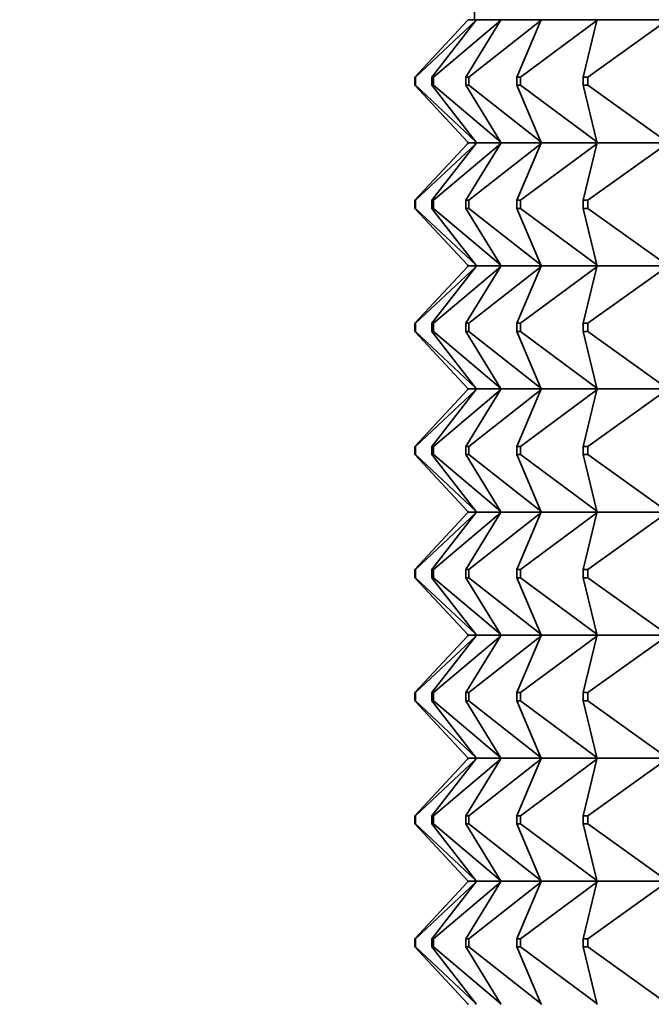
# Model space of a CAD drawing. Units: millimetres. Extents: x 0 to 744, y 0 to 1164.
# Drawn here: x 131 to 146, y 842 to 866 of the extents above; entities that cross this region are included whole.
import ezdxf
from ezdxf import colors
from ezdxf.entities.mleader import LeaderData, LeaderLine
from ezdxf.math import Vec2, Vec3

# ---------------------------------------------------------------- set-up
doc = ezdxf.new("R2010")
doc.units = ezdxf.units.MM
doc.layers.add('DV4_Défaut', color=7, linetype='Continuous')
doc.layers.add('Défaut', color=7, linetype='Continuous')

# ---------------------------------------------------------------- blocks, each defined once
blk = doc.blocks.new('_DOT')
at = {"color": 0}
blk.add_line((0, 0), (-1, 0), dxfattribs=at)
at = {"color": 0, "const_width": 0.333}
blk.add_lwpolyline([(-0.1665, 0, 1), (0.1665, 0, 1)], format="xyb", close=True, dxfattribs=at)
blk = doc.blocks.new('SE3')
at = {"layer": 'DV4_Défaut', "color": 7, "linetype": 'Continuous', "lineweight": 35}
for p, q in [((141.997, 866.453), (141.997, 865.953)), ((140.543, 864.553), (141.825, 865.931)), ((140.557, 864.553), (142.027, 865.931)), ((140.957, 864.553), (142.027, 865.931)), ((140.998, 864.553), (142.629, 865.931)), ((141.791, 864.553), (142.629, 865.931)), ((141.825, 865.931), (141.845, 865.953)), ((142.043, 865.953), (141.845, 865.953)), ((141.858, 864.553), (143.619, 865.931)), ((142.027, 865.931), (142.043, 865.953)), ((142.641, 865.953), (142.043, 865.953)), ((142.629, 865.931), (142.641, 865.953)), ((143.628, 865.953), (142.641, 865.953)), ((143.029, 864.553), (143.619, 865.931)), ((143.121, 864.553), (144.98, 865.931)), ((143.619, 865.931), (143.628, 865.953)), ((144.985, 865.953), (143.628, 865.953)), ((144.649, 864.553), (144.98, 865.931)), ((144.764, 864.553), (146.686, 865.931)), ((144.98, 865.931), (144.985, 865.953)), ((146.687, 865.953), (144.985, 865.953)), ((140.543, 864.553), (140.557, 864.553)), ((140.543, 864.353), (140.543, 864.553)), ((140.557, 864.553), (140.557, 864.353)), ((140.957, 864.553), (140.998, 864.553)), ((140.957, 864.353), (140.957, 864.553)), ((140.998, 864.553), (140.998, 864.353)), ((141.791, 864.553), (141.858, 864.553)), ((141.791, 864.353), (141.791, 864.553)), ((141.858, 864.553), (141.858, 864.353)), ((143.029, 864.553), (143.121, 864.553)), ((143.029, 864.353), (143.029, 864.553)), ((143.121, 864.553), (143.121, 864.353)), ((144.649, 864.553), (144.764, 864.553)), ((144.649, 864.353), (144.649, 864.553)), ((144.764, 864.553), (144.764, 864.353)), ((140.557, 864.353), (140.543, 864.353)), ((141.825, 862.974), (140.543, 864.353)), ((142.027, 862.974), (140.557, 864.353)), ((140.998, 864.353), (140.957, 864.353)), ((142.027, 862.974), (140.957, 864.353)), ((142.629, 862.974), (140.998, 864.353)), ((141.858, 864.353), (141.791, 864.353)), ((142.629, 862.974), (141.791, 864.353)), ((143.619, 862.974), (141.858, 864.353)), ((143.121, 864.353), (143.029, 864.353)), ((143.619, 862.974), (143.029, 864.353)), ((144.98, 862.974), (143.121, 864.353)), ((144.764, 864.353), (144.649, 864.353)), ((144.98, 862.974), (144.649, 864.353)), ((146.686, 862.974), (144.764, 864.353)), ((141.825, 862.931), (140.543, 861.553)), ((140.557, 861.553), (142.027, 862.931)), ((142.027, 862.931), (140.957, 861.553)), ((140.998, 861.553), (142.629, 862.931)), ((142.629, 862.931), (141.791, 861.553)), ((141.845, 862.953), (141.825, 862.974)), ((141.845, 862.953), (141.825, 862.931)), ((142.043, 862.953), (141.845, 862.953)), ((141.858, 861.553), (143.619, 862.931)), ((142.043, 862.953), (142.027, 862.974)), ((142.043, 862.953), (142.027, 862.931)), ((142.641, 862.953), (142.043, 862.953)), ((142.641, 862.953), (142.629, 862.974)), ((142.641, 862.953), (142.629, 862.931)), ((143.628, 862.953), (142.641, 862.953)), ((143.619, 862.931), (143.029, 861.553)), ((143.121, 861.553), (144.98, 862.931)), ((143.628, 862.953), (143.619, 862.974)), ((143.628, 862.953), (143.619, 862.931)), ((144.985, 862.953), (143.628, 862.953)), ((144.98, 862.931), (144.649, 861.553)), ((144.764, 861.553), (146.686, 862.931)), ((144.985, 862.953), (144.98, 862.974)), ((144.985, 862.953), (144.98, 862.931)), ((146.687, 862.953), (144.985, 862.953)), ((140.543, 861.553), (140.557, 861.553)), ((140.543, 861.353), (140.543, 861.553)), ((140.557, 861.553), (140.557, 861.353)), ((140.957, 861.553), (140.998, 861.553)), ((140.957, 861.353), (140.957, 861.553)), ((140.998, 861.553), (140.998, 861.353)), ((141.791, 861.553), (141.858, 861.553)), ((141.791, 861.353), (141.791, 861.553)), ((141.858, 861.553), (141.858, 861.353)), ((143.029, 861.553), (143.121, 861.553)), ((143.029, 861.353), (143.029, 861.553)), ((143.121, 861.553), (143.121, 861.353)), ((144.649, 861.553), (144.764, 861.553)), ((144.649, 861.353), (144.649, 861.553)), ((144.764, 861.553), (144.764, 861.353)), ((140.557, 861.353), (140.543, 861.353)), ((141.825, 859.974), (140.543, 861.353)), ((140.557, 861.353), (142.027, 859.974)), ((140.998, 861.353), (140.957, 861.353)), ((142.027, 859.974), (140.957, 861.353)), ((140.998, 861.353), (142.629, 859.974)), ((141.858, 861.353), (141.791, 861.353)), ((142.629, 859.974), (141.791, 861.353)), ((141.858, 861.353), (143.619, 859.974)), ((143.121, 861.353), (143.029, 861.353)), ((143.619, 859.974), (143.029, 861.353)), ((143.121, 861.353), (144.98, 859.974)), ((144.764, 861.353), (144.649, 861.353)), ((144.98, 859.974), (144.649, 861.353)), ((144.764, 861.353), (146.686, 859.974)), ((141.825, 859.931), (140.543, 858.553)), ((140.557, 858.553), (142.027, 859.931)), ((142.027, 859.931), (140.957, 858.553)), ((140.998, 858.553), (142.629, 859.931)), ((142.629, 859.931), (141.791, 858.553)), ((141.845, 859.953), (141.825, 859.974)), ((141.845, 859.953), (141.825, 859.931)), ((141.845, 859.953), (142.043, 859.953)), ((141.858, 858.553), (143.619, 859.931)), ((142.043, 859.953), (142.027, 859.974)), ((142.043, 859.953), (142.027, 859.931)), ((142.043, 859.953), (142.641, 859.953)), ((142.641, 859.953), (142.629, 859.974)), ((142.641, 859.953), (142.629, 859.931)), ((142.641, 859.953), (143.628, 859.953)), ((143.619, 859.931), (143.029, 858.553)), ((143.121, 858.553), (144.98, 859.931)), ((143.628, 859.953), (143.619, 859.974)), ((143.628, 859.953), (143.619, 859.931)), ((143.628, 859.953), (144.985, 859.953)), ((144.98, 859.931), (144.649, 858.553)), ((144.764, 858.553), (146.686, 859.931)), ((144.985, 859.953), (144.98, 859.974)), ((144.985, 859.953), (144.98, 859.931)), ((144.985, 859.953), (146.687, 859.953)), ((140.557, 858.553), (140.543, 858.553)), ((140.543, 858.553), (140.543, 858.353)), ((140.557, 858.353), (140.557, 858.553)), ((140.998, 858.553), (140.957, 858.553)), ((140.957, 858.553), (140.957, 858.353)), ((140.998, 858.353), (140.998, 858.553)), ((141.858, 858.553), (141.791, 858.553)), ((141.791, 858.553), (141.791, 858.353)), ((141.858, 858.353), (141.858, 858.553)), ((143.121, 858.553), (143.029, 858.553)), ((143.029, 858.553), (143.029, 858.353)), ((143.121, 858.353), (143.121, 858.553)), ((144.764, 858.553), (144.649, 858.553)), ((144.649, 858.553), (144.649, 858.353)), ((144.764, 858.353), (144.764, 858.553)), ((141.825, 856.974), (140.543, 858.353)), ((140.543, 858.353), (140.557, 858.353)), ((140.557, 858.353), (142.027, 856.974)), ((142.027, 856.974), (140.957, 858.353)), ((140.957, 858.353), (140.998, 858.353)), ((140.998, 858.353), (142.629, 856.974)), ((142.629, 856.974), (141.791, 858.353)), ((141.791, 858.353), (141.858, 858.353)), ((141.858, 858.353), (143.619, 856.974)), ((143.619, 856.974), (143.029, 858.353)), ((143.029, 858.353), (143.121, 858.353)), ((143.121, 858.353), (144.98, 856.974)), ((144.98, 856.974), (144.649, 858.353)), ((144.649, 858.353), (144.764, 858.353)), ((144.764, 858.353), (146.686, 856.974)), ((141.825, 856.931), (140.543, 855.553)), ((140.557, 855.553), (142.027, 856.931)), ((142.027, 856.931), (140.957, 855.553)), ((140.998, 855.553), (142.629, 856.931)), ((142.629, 856.931), (141.791, 855.553)), ((141.845, 856.953), (141.825, 856.974)), ((141.845, 856.953), (141.825, 856.931)), ((142.043, 856.953), (141.845, 856.953)), ((141.858, 855.553), (143.619, 856.931)), ((142.043, 856.953), (142.027, 856.974)), ((142.043, 856.953), (142.027, 856.931)), ((142.641, 856.953), (142.043, 856.953)), ((142.641, 856.953), (142.629, 856.974)), ((142.641, 856.953), (142.629, 856.931)), ((143.628, 856.953), (142.641, 856.953)), ((143.619, 856.931), (143.029, 855.553)), ((143.121, 855.553), (144.98, 856.931)), ((143.628, 856.953), (143.619, 856.974)), ((143.628, 856.953), (143.619, 856.931)), ((144.985, 856.953), (143.628, 856.953)), ((144.98, 856.931), (144.649, 855.553)), ((144.764, 855.553), (146.686, 856.931)), ((144.985, 856.953), (144.98, 856.974)), ((144.985, 856.953), (144.98, 856.931)), ((146.687, 856.953), (144.985, 856.953)), ((140.543, 855.553), (140.557, 855.553)), ((140.543, 855.353), (140.543, 855.553)), ((140.557, 855.553), (140.557, 855.353)), ((140.957, 855.553), (140.998, 855.553)), ((140.957, 855.353), (140.957, 855.553)), ((140.998, 855.553), (140.998, 855.353)), ((141.791, 855.553), (141.858, 855.553)), ((141.791, 855.353), (141.791, 855.553)), ((141.858, 855.553), (141.858, 855.353)), ((143.029, 855.553), (143.121, 855.553)), ((143.029, 855.353), (143.029, 855.553)), ((143.121, 855.553), (143.121, 855.353)), ((144.649, 855.553), (144.764, 855.553)), ((144.649, 855.353), (144.649, 855.553)), ((144.764, 855.553), (144.764, 855.353)), ((140.557, 855.353), (140.543, 855.353)), ((141.825, 853.974), (140.543, 855.353)), ((140.557, 855.353), (142.027, 853.974)), ((140.998, 855.353), (140.957, 855.353)), ((142.027, 853.974), (140.957, 855.353)), ((140.998, 855.353), (142.629, 853.974)), ((141.858, 855.353), (141.791, 855.353)), ((142.629, 853.974), (141.791, 855.353)), ((141.858, 855.353), (143.619, 853.974)), ((143.121, 855.353), (143.029, 855.353)), ((143.619, 853.974), (143.029, 855.353)), ((143.121, 855.353), (144.98, 853.974)), ((144.764, 855.353), (144.649, 855.353)), ((144.98, 853.974), (144.649, 855.353)), ((144.764, 855.353), (146.686, 853.974)), ((141.825, 853.931), (140.543, 852.553)), ((140.557, 852.553), (142.027, 853.931)), ((142.027, 853.931), (140.957, 852.553)), ((140.998, 852.553), (142.629, 853.931)), ((142.629, 853.931), (141.791, 852.553)), ((141.845, 853.953), (141.825, 853.974)), ((141.845, 853.953), (141.825, 853.931)), ((141.845, 853.953), (142.043, 853.953)), ((141.858, 852.553), (143.619, 853.931)), ((142.043, 853.953), (142.027, 853.974)), ((142.043, 853.953), (142.027, 853.931)), ((142.043, 853.953), (142.641, 853.953)), ((142.641, 853.953), (142.629, 853.974)), ((142.641, 853.953), (142.629, 853.931)), ((142.641, 853.953), (143.628, 853.953)), ((143.619, 853.931), (143.029, 852.553)), ((143.121, 852.553), (144.98, 853.931)), ((143.628, 853.953), (143.619, 853.974)), ((143.628, 853.953), (143.619, 853.931)), ((143.628, 853.953), (144.985, 853.953)), ((144.98, 853.931), (144.649, 852.553)), ((144.764, 852.553), (146.686, 853.931)), ((144.985, 853.953), (144.98, 853.974)), ((144.985, 853.953), (144.98, 853.931)), ((144.985, 853.953), (146.687, 853.953)), ((140.557, 852.553), (140.543, 852.553)), ((140.543, 852.553), (140.543, 852.353)), ((140.557, 852.353), (140.557, 852.553)), ((140.998, 852.553), (140.957, 852.553)), ((140.957, 852.553), (140.957, 852.353)), ((140.998, 852.353), (140.998, 852.553)), ((141.858, 852.553), (141.791, 852.553)), ((141.791, 852.553), (141.791, 852.353)), ((141.858, 852.353), (141.858, 852.553)), ((143.121, 852.553), (143.029, 852.553)), ((143.029, 852.553), (143.029, 852.353)), ((143.121, 852.353), (143.121, 852.553)), ((144.764, 852.553), (144.649, 852.553)), ((144.649, 852.553), (144.649, 852.353)), ((144.764, 852.353), (144.764, 852.553)), ((141.825, 850.974), (140.543, 852.353)), ((140.543, 852.353), (140.557, 852.353)), ((140.557, 852.353), (142.027, 850.974)), ((142.027, 850.974), (140.957, 852.353)), ((140.957, 852.353), (140.998, 852.353)), ((140.998, 852.353), (142.629, 850.974)), ((142.629, 850.974), (141.791, 852.353)), ((141.791, 852.353), (141.858, 852.353)), ((141.858, 852.353), (143.619, 850.974)), ((143.619, 850.974), (143.029, 852.353)), ((143.029, 852.353), (143.121, 852.353)), ((143.121, 852.353), (144.98, 850.974)), ((144.98, 850.974), (144.649, 852.353)), ((144.649, 852.353), (144.764, 852.353)), ((144.764, 852.353), (146.686, 850.974)), ((141.825, 850.931), (140.543, 849.553)), ((142.027, 850.931), (140.557, 849.553)), ((142.027, 850.931), (140.957, 849.553)), ((142.629, 850.931), (140.998, 849.553)), ((142.629, 850.931), (141.791, 849.553)), ((141.845, 850.953), (141.825, 850.974)), ((141.845, 850.953), (141.825, 850.931)), ((142.043, 850.953), (141.845, 850.953)), ((143.619, 850.931), (141.858, 849.553)), ((142.043, 850.953), (142.027, 850.974)), ((142.043, 850.953), (142.027, 850.931)), ((142.641, 850.953), (142.043, 850.953)), ((142.641, 850.953), (142.629, 850.974)), ((142.641, 850.953), (142.629, 850.931)), ((143.628, 850.953), (142.641, 850.953)), ((143.619, 850.931), (143.029, 849.553)), ((144.98, 850.931), (143.121, 849.553)), ((143.628, 850.953), (143.619, 850.974)), ((143.628, 850.953), (143.619, 850.931)), ((144.985, 850.953), (143.628, 850.953)), ((144.98, 850.931), (144.649, 849.553)), ((146.686, 850.931), (144.764, 849.553)), ((144.985, 850.953), (144.98, 850.974)), ((144.985, 850.953), (144.98, 850.931)), ((146.687, 850.953), (144.985, 850.953)), ((140.557, 849.553), (140.543, 849.553)), ((140.543, 849.553), (140.543, 849.353)), ((140.557, 849.353), (140.557, 849.553)), ((140.998, 849.553), (140.957, 849.553)), ((140.957, 849.553), (140.957, 849.353)), ((140.998, 849.353), (140.998, 849.553)), ((141.858, 849.553), (141.791, 849.553)), ((141.791, 849.553), (141.791, 849.353)), ((141.858, 849.353), (141.858, 849.553)), ((143.121, 849.553), (143.029, 849.553)), ((143.029, 849.553), (143.029, 849.353)), ((143.121, 849.353), (143.121, 849.553)), ((144.764, 849.553), (144.649, 849.553)), ((144.649, 849.553), (144.649, 849.353)), ((144.764, 849.353), (144.764, 849.553)), ((140.543, 849.353), (141.825, 847.974)), ((140.543, 849.353), (140.557, 849.353)), ((140.557, 849.353), (142.027, 847.974)), ((140.957, 849.353), (142.027, 847.974)), ((140.957, 849.353), (140.998, 849.353)), ((140.998, 849.353), (142.629, 847.974)), ((141.791, 849.353), (142.629, 847.974)), ((141.791, 849.353), (141.858, 849.353)), ((141.858, 849.353), (143.619, 847.974)), ((143.029, 849.353), (143.619, 847.974)), ((143.029, 849.353), (143.121, 849.353)), ((143.121, 849.353), (144.98, 847.974)), ((144.649, 849.353), (144.98, 847.974)), ((144.649, 849.353), (144.764, 849.353)), ((144.764, 849.353), (146.686, 847.974)), ((140.543, 846.553), (141.825, 847.931)), ((140.557, 846.553), (142.027, 847.931)), ((140.957, 846.553), (142.027, 847.931)), ((140.998, 846.553), (142.629, 847.931)), ((141.791, 846.553), (142.629, 847.931)), ((141.825, 847.974), (141.845, 847.953)), ((141.825, 847.931), (141.845, 847.953)), ((142.043, 847.953), (141.845, 847.953)), ((141.858, 846.553), (143.619, 847.931)), ((142.027, 847.974), (142.043, 847.953)), ((142.027, 847.931), (142.043, 847.953)), ((142.641, 847.953), (142.043, 847.953)), ((142.629, 847.974), (142.641, 847.953)), ((142.629, 847.931), (142.641, 847.953)), ((143.628, 847.953), (142.641, 847.953)), ((143.029, 846.553), (143.619, 847.931)), ((143.121, 846.553), (144.98, 847.931)), ((143.619, 847.974), (143.628, 847.953)), ((143.619, 847.931), (143.628, 847.953)), ((144.985, 847.953), (143.628, 847.953)), ((144.649, 846.553), (144.98, 847.931)), ((144.764, 846.553), (146.686, 847.931)), ((144.98, 847.974), (144.985, 847.953)), ((144.98, 847.931), (144.985, 847.953)), ((146.687, 847.953), (144.985, 847.953)), ((140.543, 846.553), (140.557, 846.553)), ((140.543, 846.353), (140.543, 846.553)), ((140.557, 846.553), (140.557, 846.353)), ((140.957, 846.553), (140.998, 846.553)), ((140.957, 846.353), (140.957, 846.553)), ((140.998, 846.553), (140.998, 846.353)), ((141.791, 846.553), (141.858, 846.553)), ((141.791, 846.353), (141.791, 846.553)), ((141.858, 846.553), (141.858, 846.353)), ((143.029, 846.553), (143.121, 846.553)), ((143.029, 846.353), (143.029, 846.553)), ((143.121, 846.553), (143.121, 846.353)), ((144.649, 846.553), (144.764, 846.553)), ((144.649, 846.353), (144.649, 846.553)), ((144.764, 846.553), (144.764, 846.353)), ((140.557, 846.353), (140.543, 846.353)), ((141.825, 844.974), (140.543, 846.353)), ((142.027, 844.974), (140.557, 846.353)), ((140.998, 846.353), (140.957, 846.353)), ((142.027, 844.974), (140.957, 846.353)), ((142.629, 844.974), (140.998, 846.353)), ((141.858, 846.353), (141.791, 846.353)), ((142.629, 844.974), (141.791, 846.353)), ((143.619, 844.974), (141.858, 846.353)), ((143.121, 846.353), (143.029, 846.353)), ((143.619, 844.974), (143.029, 846.353)), ((144.98, 844.974), (143.121, 846.353)), ((144.764, 846.353), (144.649, 846.353)), ((144.98, 844.974), (144.649, 846.353)), ((146.686, 844.974), (144.764, 846.353)), ((141.845, 844.953), (141.825, 844.974)), ((141.845, 844.953), (141.825, 844.931)), ((142.043, 844.953), (141.845, 844.953)), ((142.043, 844.953), (142.027, 844.974)), ((142.043, 844.953), (142.027, 844.931)), ((142.641, 844.953), (142.043, 844.953)), ((142.641, 844.953), (142.629, 844.974)), ((142.641, 844.953), (142.629, 844.931)), ((143.628, 844.953), (142.641, 844.953)), ((143.628, 844.953), (143.619, 844.974)), ((143.628, 844.953), (143.619, 844.931)), ((144.985, 844.953), (143.628, 844.953)), ((144.985, 844.953), (144.98, 844.974)), ((144.985, 844.953), (144.98, 844.931)), ((146.687, 844.953), (144.985, 844.953)), ((141.825, 844.931), (140.543, 843.553)), ((140.557, 843.553), (142.027, 844.931)), ((142.027, 844.931), (140.957, 843.553)), ((140.998, 843.553), (142.629, 844.931)), ((142.629, 844.931), (141.791, 843.553)), ((141.858, 843.553), (143.619, 844.931)), ((143.619, 844.931), (143.029, 843.553)), ((143.121, 843.553), (144.98, 844.931)), ((144.98, 844.931), (144.649, 843.553)), ((144.764, 843.553), (146.686, 844.931)), ((140.543, 843.553), (140.557, 843.553)), ((140.543, 843.353), (140.543, 843.553)), ((140.557, 843.553), (140.557, 843.353)), ((140.957, 843.553), (140.998, 843.553)), ((140.957, 843.353), (140.957, 843.553)), ((140.998, 843.553), (140.998, 843.353)), ((141.791, 843.553), (141.858, 843.553)), ((141.791, 843.353), (141.791, 843.553)), ((141.858, 843.553), (141.858, 843.353)), ((143.029, 843.553), (143.121, 843.553)), ((143.029, 843.353), (143.029, 843.553)), ((143.121, 843.553), (143.121, 843.353)), ((144.649, 843.553), (144.764, 843.553)), ((144.649, 843.353), (144.649, 843.553)), ((144.764, 843.553), (144.764, 843.353)), ((140.557, 843.353), (140.543, 843.353)), ((141.825, 841.974), (140.543, 843.353)), ((140.557, 843.353), (142.027, 841.974)), ((140.998, 843.353), (140.957, 843.353)), ((142.027, 841.974), (140.957, 843.353)), ((140.998, 843.353), (142.629, 841.974)), ((141.858, 843.353), (141.791, 843.353)), ((142.629, 841.974), (141.791, 843.353)), ((141.858, 843.353), (143.619, 841.974)), ((143.121, 843.353), (143.029, 843.353)), ((143.619, 841.974), (143.029, 843.353)), ((143.121, 843.353), (144.98, 841.974)), ((144.764, 843.353), (144.649, 843.353)), ((144.98, 841.974), (144.649, 843.353)), ((144.764, 843.353), (146.686, 841.974)), ((141.845, 841.953), (141.825, 841.974)), ((142.043, 841.953), (142.027, 841.974)), ((142.641, 841.953), (142.629, 841.974)), ((143.628, 841.953), (143.619, 841.974)), ((144.985, 841.953), (144.98, 841.974))]:
    blk.add_line(p, q, dxfattribs=at)

msp = doc.modelspace()

# ---------------------------------------------------------------- block references
at = {"layer": 'Défaut'}
msp.add_blockref('SE3', (0, 0), dxfattribs=at)

# ---------------------------------------------------------------- leaders
at = {"layer": 'Défaut', "color": 7, "linetype": 'Continuous', "lineweight": 18}
ml = msp.add_multileader_mtext('Standard', dxfattribs=at)
ml.set_content('{\\pxsm0.9;\\fSolid Edge ISO|b1||i0||c0|p34;\\W1.;13/10/2021\\P}', color=256)
ml.set_leader_properties()
ml.set_arrow_properties(name='DOT')
ml.build(insert=Vec2(0, 0))
ml.multileader.update_dxf_attribs({"leader_type": 0, "dogleg_length": 0, "arrow_head_size": 12})
ctx = ml.context
ctx.base_point, ctx.char_height, ctx.arrow_head_size, ctx.landing_gap_size = Vec3(656.602, 1156.973), 12, 12, 4.2
notes = []
notes.append((ctx, [(0, (0, 0, 0), (0, 0), (1, 0), 1, [])]))
ctx.mtext.insert = Vec3(658.602, 1163.093)
for ctx, leaders in notes:
    for number, flags, end, landing, length, lines in leaders:
        leader = LeaderData()
        leader.index, (leader.has_last_leader_line, leader.has_dogleg_vector, leader.attachment_direction) = number, flags
        leader.last_leader_point, leader.dogleg_vector, leader.dogleg_length = Vec3(end), Vec3(landing), length
        for number, points, colour, breaks in lines:
            line = LeaderLine()
            line.index, line.vertices, line.color, line.breaks = number, Vec3.list(points), colors.encode_raw_color(colour), breaks
            leader.lines.append(line)
        ctx.leaders.append(leader)

doc.saveas('drawing.dxf')
